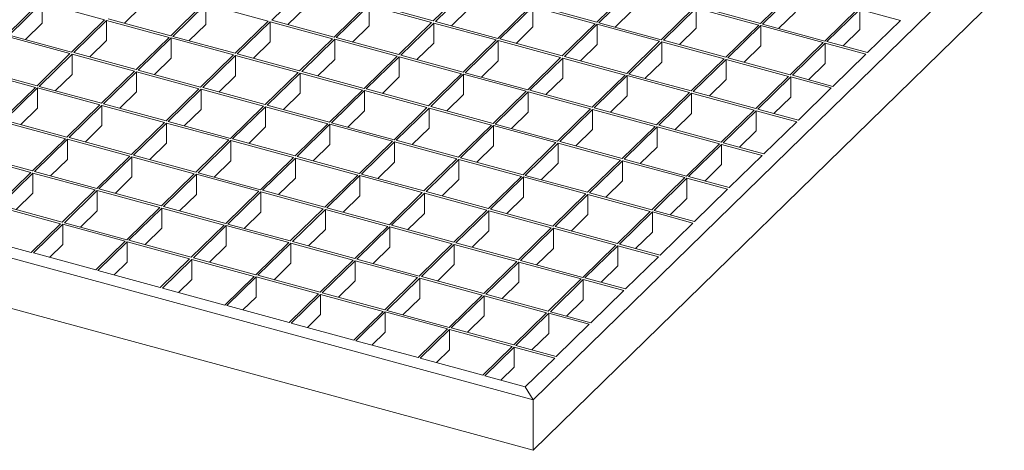
# Model space of a CAD drawing. Units: millimetres. Extents: x 50 to 2920, y 50 to 2050.
# Drawn here: x 2175 to 2594, y 596 to 779 of the extents above; entities that cross this region are included whole.
import ezdxf

# ---------------------------------------------------------------- set-up
doc = ezdxf.new("R2010")
doc.units = ezdxf.units.MM
doc.header["$LTSCALE"] = 10

msp = doc.modelspace()

# ---------------------------------------------------------------- linework, layer by layer
at = {"color": 7, "linetype": 'Continuous', "lineweight": 15}
for p, q in [((2808.62, 1022.66), (2393.26, 617.26)), ((2808.62, 1001.23), (2393.26, 595.83)), ((2296.14, 792.29), (2282.14, 778.63)), ((2364.79, 791.98), (2350.79, 778.31)), ((2365.68, 791.74), (2351.68, 778.07)), ((2434.33, 791.43), (2420.33, 777.76)), ((2435.21, 791.19), (2421.21, 777.52)), ((2503.86, 790.87), (2489.86, 777.21)), ((2504.75, 790.63), (2490.75, 776.97)), ((2183.61, 786.19), (2169.61, 772.53)), ((2184.49, 785.95), (2170.49, 772.29)), ((2211.02, 778.74), (2184.49, 785.95)), ((2184.49, 777.38), (2184.49, 785.95)), ((2226.61, 784.28), (2219.48, 777.32)), ((2253.14, 785.64), (2239.14, 771.97)), ((2254.03, 785.4), (2240.02, 771.73)), ((2280.56, 778.19), (2254.03, 785.4)), ((2254.03, 776.82), (2254.03, 785.4)), ((2296.14, 783.72), (2289.01, 776.76)), ((2322.68, 785.08), (2308.67, 771.42)), ((2323.56, 784.84), (2309.56, 771.18)), ((2350.09, 777.63), (2323.56, 784.84)), ((2323.56, 784.84), (2323.56, 776.27)), ((2350.79, 778.31), (2324.26, 785.53)), ((2365.68, 783.17), (2358.55, 776.21)), ((2392.21, 784.53), (2378.21, 770.86)), ((2393.09, 784.29), (2379.09, 770.62)), ((2419.63, 777.08), (2393.09, 784.29)), ((2393.09, 784.29), (2393.09, 775.72)), ((2420.33, 777.76), (2393.79, 784.97)), ((2461.75, 783.97), (2447.74, 770.31)), ((2462.63, 783.73), (2448.63, 770.07)), ((2489.16, 776.52), (2462.63, 783.73)), ((2462.63, 783.73), (2462.63, 775.16)), ((2489.86, 777.21), (2463.33, 784.42)), ((2531.28, 783.42), (2517.28, 769.75)), ((2532.16, 783.18), (2518.16, 769.51)), ((2549.41, 778.49), (2532.16, 783.18)), ((2532.16, 783.18), (2532.16, 774.61)), ((2211.02, 778.74), (2197.02, 765.07)), ((2239.14, 771.97), (2212.61, 779.18)), ((2435.21, 782.61), (2428.08, 775.65)), ((2504.75, 782.06), (2497.62, 775.1)), ((2184.49, 777.38), (2177.36, 770.42)), ((2211.91, 778.5), (2197.91, 764.83)), ((2238.44, 771.29), (2211.91, 778.5)), ((2211.91, 769.93), (2211.91, 778.5)), ((2254.03, 776.82), (2246.89, 769.86)), ((2280.56, 778.19), (2266.56, 764.52)), ((2281.44, 777.95), (2267.44, 764.28)), ((2307.97, 770.73), (2281.44, 777.95)), ((2281.44, 769.37), (2281.44, 777.95)), ((2308.67, 771.42), (2282.14, 778.63)), ((2323.56, 776.27), (2316.43, 769.31)), ((2350.09, 777.63), (2336.09, 763.97)), ((2350.98, 777.39), (2336.98, 763.73)), ((2377.51, 770.18), (2350.98, 777.39)), ((2350.98, 777.39), (2350.98, 768.82)), ((2378.21, 770.86), (2351.68, 778.07)), ((2393.09, 775.72), (2385.96, 768.76)), ((2419.63, 777.08), (2405.63, 763.41)), ((2420.51, 776.84), (2406.51, 763.17)), ((2447.04, 769.63), (2420.51, 776.84)), ((2420.51, 776.84), (2420.51, 768.27)), ((2447.74, 770.31), (2421.21, 777.52)), ((2462.63, 775.16), (2455.5, 768.2)), ((2489.16, 776.52), (2475.16, 762.86)), ((2490.05, 776.28), (2476.05, 762.62)), ((2516.58, 769.07), (2490.05, 776.28)), ((2490.05, 776.28), (2490.05, 767.71)), ((2517.28, 769.75), (2490.75, 776.97)), ((2532.16, 774.61), (2525.03, 767.65)), ((2549.41, 778.49), (2535.41, 764.83)), ((2196.32, 764.39), (2169.79, 771.6)), ((2197.02, 765.07), (2170.49, 772.29)), ((2238.44, 771.29), (2224.44, 757.62)), ((2239.32, 771.05), (2225.32, 757.38)), ((2265.86, 763.84), (2239.32, 771.05)), ((2239.32, 762.48), (2239.32, 771.05)), ((2266.56, 764.52), (2240.02, 771.73)), ((2307.97, 770.73), (2293.97, 757.07)), ((2308.86, 770.49), (2294.86, 756.83)), ((2335.39, 763.28), (2308.86, 770.49)), ((2308.86, 770.49), (2308.86, 761.92)), ((2336.09, 763.97), (2309.56, 771.18)), ((2405.63, 763.41), (2379.09, 770.62)), ((2211.91, 769.93), (2204.78, 762.97)), ((2281.44, 769.37), (2274.31, 762.41)), ((2350.98, 768.82), (2343.85, 761.86)), ((2377.51, 770.18), (2363.51, 756.51)), ((2378.39, 769.94), (2364.39, 756.27)), ((2404.93, 762.73), (2378.39, 769.94)), ((2378.39, 769.94), (2378.39, 761.37)), ((2420.51, 768.27), (2413.38, 761.3)), ((2447.04, 769.63), (2433.04, 755.96)), ((2447.93, 769.39), (2433.93, 755.72)), ((2474.46, 762.17), (2447.93, 769.39)), ((2447.93, 769.39), (2447.93, 760.81)), ((2475.16, 762.86), (2448.63, 770.07)), ((2490.05, 767.71), (2482.92, 760.75)), ((2516.58, 769.07), (2502.58, 755.41)), ((2517.46, 768.83), (2503.46, 755.17)), ((2534.71, 764.14), (2517.46, 768.83)), ((2517.46, 768.83), (2517.46, 760.26)), ((2535.41, 764.83), (2518.16, 769.51)), ((2196.32, 764.39), (2182.32, 750.73)), ((2197.21, 764.15), (2183.21, 750.49)), ((2223.74, 756.94), (2197.21, 764.15)), ((2197.21, 755.58), (2197.21, 764.15)), ((2224.44, 757.62), (2197.91, 764.83)), ((2239.32, 762.48), (2232.19, 755.52)), ((2265.86, 763.84), (2251.86, 750.17)), ((2266.74, 763.6), (2252.74, 749.93)), ((2293.27, 756.39), (2266.74, 763.6)), ((2266.74, 755.02), (2266.74, 763.6)), ((2293.97, 757.07), (2267.44, 764.28)), ((2335.39, 763.28), (2321.39, 749.62)), ((2336.28, 763.04), (2322.28, 749.38)), ((2362.81, 755.83), (2336.28, 763.04)), ((2336.28, 763.04), (2336.28, 754.47)), ((2363.51, 756.51), (2336.98, 763.73)), ((2404.93, 762.73), (2390.93, 749.06)), ((2405.81, 762.49), (2391.81, 748.82)), ((2432.34, 755.28), (2405.81, 762.49)), ((2405.81, 762.49), (2405.81, 753.92)), ((2433.04, 755.96), (2406.51, 763.17)), ((2474.46, 762.17), (2460.46, 748.51)), ((2502.58, 755.41), (2476.05, 762.62)), ((2534.71, 764.14), (2520.71, 750.48)), ((2182.32, 750.73), (2155.79, 757.94)), ((2308.86, 761.92), (2301.73, 754.96)), ((2378.39, 761.37), (2371.26, 754.41)), ((2447.93, 760.81), (2440.8, 753.85)), ((2475.35, 761.93), (2461.34, 748.27)), ((2501.88, 754.72), (2475.35, 761.93)), ((2475.35, 761.93), (2475.35, 753.36)), ((2517.46, 760.26), (2510.33, 753.3)), ((2181.62, 750.04), (2155.09, 757.25)), ((2197.21, 755.58), (2190.07, 748.62)), ((2223.74, 756.94), (2209.74, 743.27)), ((2224.62, 756.7), (2210.62, 743.03)), ((2251.16, 749.49), (2224.62, 756.7)), ((2224.62, 748.13), (2224.62, 756.7)), ((2251.86, 750.17), (2225.32, 757.38)), ((2266.74, 755.02), (2259.61, 748.06)), ((2293.27, 756.39), (2279.27, 742.72)), ((2294.16, 756.15), (2280.16, 742.48)), ((2320.69, 748.93), (2294.16, 756.15)), ((2294.16, 756.15), (2294.16, 747.57)), ((2321.39, 749.62), (2294.86, 756.83)), ((2336.28, 754.47), (2329.14, 747.51)), ((2362.81, 755.83), (2348.81, 742.17)), ((2363.69, 755.59), (2349.69, 741.93)), ((2390.23, 748.38), (2363.69, 755.59)), ((2363.69, 755.59), (2363.69, 747.02)), ((2390.93, 749.06), (2364.39, 756.27)), ((2405.81, 753.92), (2398.68, 746.96)), ((2432.34, 755.28), (2418.34, 741.61)), ((2433.23, 755.04), (2419.23, 741.37)), ((2459.76, 747.83), (2433.23, 755.04)), ((2433.23, 755.04), (2433.23, 746.47)), ((2460.46, 748.51), (2433.93, 755.72)), ((2501.88, 754.72), (2487.88, 741.06)), ((2502.76, 754.48), (2488.76, 740.82)), ((2520.01, 749.8), (2502.76, 754.48)), ((2502.76, 754.48), (2502.76, 745.91)), ((2520.71, 750.48), (2503.46, 755.17)), ((2181.62, 750.04), (2167.62, 736.38)), ((2182.51, 749.8), (2168.5, 736.14)), ((2209.04, 742.59), (2182.51, 749.8)), ((2182.51, 741.23), (2182.51, 749.8)), ((2209.74, 743.27), (2183.21, 750.49)), ((2251.16, 749.49), (2237.16, 735.82)), ((2279.27, 742.72), (2252.74, 749.93)), ((2475.35, 753.36), (2468.21, 746.4)), ((2520.01, 749.8), (2506.01, 736.13)), ((2224.62, 748.13), (2217.49, 741.17)), ((2252.04, 749.25), (2238.04, 735.58)), ((2278.57, 742.04), (2252.04, 749.25)), ((2252.04, 740.68), (2252.04, 749.25)), ((2294.16, 747.57), (2287.03, 740.61)), ((2320.69, 748.93), (2306.69, 735.27)), ((2321.58, 748.69), (2307.57, 735.03)), ((2348.11, 741.48), (2321.58, 748.69)), ((2321.58, 748.69), (2321.58, 740.12)), ((2348.81, 742.17), (2322.28, 749.38)), ((2363.69, 747.02), (2356.56, 740.06)), ((2390.23, 748.38), (2376.22, 734.71)), ((2391.11, 748.14), (2377.11, 734.47)), ((2417.64, 740.93), (2391.11, 748.14)), ((2391.11, 748.14), (2391.11, 739.57)), ((2418.34, 741.61), (2391.81, 748.82)), ((2433.23, 746.47), (2426.1, 739.5)), ((2459.76, 747.83), (2445.76, 734.16)), ((2460.64, 747.59), (2446.64, 733.92)), ((2487.18, 740.37), (2460.64, 747.59)), ((2460.64, 747.59), (2460.64, 739.01)), ((2487.88, 741.06), (2461.34, 748.27)), ((2502.76, 745.91), (2495.63, 738.95)), ((2182.51, 741.23), (2175.37, 734.27)), ((2209.04, 742.59), (2195.04, 728.93)), ((2209.92, 742.35), (2195.92, 728.69)), ((2236.46, 735.14), (2209.92, 742.35)), ((2209.92, 733.78), (2209.92, 742.35)), ((2237.16, 735.82), (2210.62, 743.03)), ((2278.57, 742.04), (2264.57, 728.37)), ((2279.46, 741.8), (2265.46, 728.13)), ((2305.99, 734.59), (2279.46, 741.8)), ((2279.46, 741.8), (2279.46, 733.23)), ((2306.69, 735.27), (2280.16, 742.48)), ((2348.11, 741.48), (2334.11, 727.82)), ((2348.99, 741.24), (2334.99, 727.58)), ((2375.52, 734.03), (2348.99, 741.24)), ((2348.99, 741.24), (2348.99, 732.67)), ((2376.22, 734.71), (2349.69, 741.93)), ((2445.76, 734.16), (2419.23, 741.37)), ((2252.04, 740.68), (2244.91, 733.72)), ((2321.58, 740.12), (2314.44, 733.16)), ((2391.11, 739.57), (2383.98, 732.61)), ((2417.64, 740.93), (2403.64, 727.26)), ((2418.53, 740.69), (2404.53, 727.02)), ((2445.06, 733.48), (2418.53, 740.69)), ((2418.53, 740.69), (2418.53, 732.12)), ((2460.64, 739.01), (2453.51, 732.05)), ((2487.18, 740.37), (2473.18, 726.71)), ((2488.06, 740.13), (2474.06, 726.47)), ((2505.31, 735.45), (2488.06, 740.13)), ((2488.06, 740.13), (2488.06, 731.56)), ((2506.01, 736.13), (2488.76, 740.82)), ((2393.26, 617.26), (1959.89, 735.03)), ((2194.34, 728.24), (2167.8, 735.45)), ((2195.04, 728.93), (2168.5, 736.14)), ((2209.92, 733.78), (2202.79, 726.82)), ((2236.46, 735.14), (2222.45, 721.47)), ((2237.34, 734.9), (2223.34, 721.23)), ((2263.87, 727.69), (2237.34, 734.9)), ((2237.34, 726.33), (2237.34, 734.9)), ((2264.57, 728.37), (2238.04, 735.58)), ((2279.46, 733.23), (2272.33, 726.26)), ((2305.99, 734.59), (2291.99, 720.92)), ((2306.87, 734.35), (2292.87, 720.68)), ((2333.41, 727.13), (2306.87, 734.35)), ((2306.87, 734.35), (2306.87, 725.77)), ((2334.11, 727.82), (2307.57, 735.03)), ((2348.99, 732.67), (2341.86, 725.71)), ((2375.52, 734.03), (2361.52, 720.37)), ((2376.41, 733.79), (2362.41, 720.13)), ((2402.94, 726.58), (2376.41, 733.79)), ((2376.41, 733.79), (2376.41, 725.22)), ((2403.64, 727.26), (2377.11, 734.47)), ((2445.06, 733.48), (2431.06, 719.81)), ((2445.94, 733.24), (2431.94, 719.57)), ((2472.48, 726.03), (2445.94, 733.24)), ((2445.94, 733.24), (2445.94, 724.67)), ((2473.18, 726.71), (2446.64, 733.92)), ((2505.31, 735.45), (2491.31, 721.78)), ((2222.45, 721.47), (2195.92, 728.69)), ((2418.53, 732.12), (2411.4, 725.16)), ((2488.06, 731.56), (2480.93, 724.6)), ((2194.34, 728.24), (2180.34, 714.58)), ((2195.22, 728), (2181.22, 714.34)), ((2221.75, 720.79), (2195.22, 728)), ((2195.22, 719.43), (2195.22, 728)), ((2237.34, 726.33), (2230.21, 719.37)), ((2263.87, 727.69), (2249.87, 714.02)), ((2264.76, 727.45), (2250.76, 713.78)), ((2291.29, 720.24), (2264.76, 727.45)), ((2264.76, 727.45), (2264.76, 718.88)), ((2291.99, 720.92), (2265.46, 728.13)), ((2306.87, 725.77), (2299.74, 718.81)), ((2333.41, 727.13), (2319.41, 713.47)), ((2334.29, 726.89), (2320.29, 713.23)), ((2360.82, 719.68), (2334.29, 726.89)), ((2334.29, 726.89), (2334.29, 718.32)), ((2361.52, 720.37), (2334.99, 727.58)), ((2376.41, 725.22), (2369.28, 718.26)), ((2402.94, 726.58), (2388.94, 712.91)), ((2403.83, 726.34), (2389.83, 712.67)), ((2430.36, 719.13), (2403.83, 726.34)), ((2403.83, 726.34), (2403.83, 717.77)), ((2431.06, 719.81), (2404.53, 727.02)), ((2445.94, 724.67), (2438.81, 717.7)), ((2472.48, 726.03), (2458.48, 712.36)), ((2473.36, 725.79), (2459.36, 712.12)), ((2490.61, 721.1), (2473.36, 725.79)), ((2473.36, 725.79), (2473.36, 717.21)), ((2491.31, 721.78), (2474.06, 726.47)), ((2179.64, 713.89), (2153.1, 721.11)), ((2180.34, 714.58), (2153.8, 721.79)), ((2221.75, 720.79), (2207.75, 707.13)), ((2222.64, 720.55), (2208.64, 706.89)), ((2249.17, 713.34), (2222.64, 720.55)), ((2222.64, 711.98), (2222.64, 720.55)), ((2249.87, 714.02), (2223.34, 721.23)), ((2291.29, 720.24), (2277.29, 706.57)), ((2319.41, 713.47), (2292.87, 720.68)), ((2388.94, 712.91), (2362.41, 720.13)), ((2490.61, 721.1), (2476.61, 707.43)), ((2195.22, 719.43), (2188.09, 712.47)), ((2264.76, 718.88), (2257.62, 711.92)), ((2292.17, 720), (2278.17, 706.33)), ((2318.71, 712.79), (2292.17, 720)), ((2292.17, 720), (2292.17, 711.43)), ((2334.29, 718.32), (2327.16, 711.36)), ((2360.82, 719.68), (2346.82, 706.02)), ((2361.71, 719.44), (2347.71, 705.78)), ((2388.24, 712.23), (2361.71, 719.44)), ((2361.71, 719.44), (2361.71, 710.87)), ((2403.83, 717.77), (2396.69, 710.81)), ((2430.36, 719.13), (2416.36, 705.46)), ((2431.24, 718.89), (2417.24, 705.22)), ((2457.78, 711.68), (2431.24, 718.89)), ((2431.24, 718.89), (2431.24, 710.32)), ((2458.48, 712.36), (2431.94, 719.57)), ((2473.36, 717.21), (2466.23, 710.25)), ((2393.26, 595.83), (1959.89, 713.61)), ((2179.64, 713.89), (2165.64, 700.23)), ((2180.52, 713.65), (2166.52, 699.99)), ((2207.05, 706.44), (2180.52, 713.65)), ((2180.52, 705.08), (2180.52, 713.65)), ((2207.75, 707.13), (2181.22, 714.34)), ((2222.64, 711.98), (2215.51, 705.02)), ((2249.17, 713.34), (2235.17, 699.67)), ((2250.06, 713.1), (2236.05, 699.43)), ((2276.59, 705.89), (2250.06, 713.1)), ((2250.06, 713.1), (2250.06, 704.53)), ((2277.29, 706.57), (2250.76, 713.78)), ((2318.71, 712.79), (2304.71, 699.12)), ((2319.59, 712.55), (2305.59, 698.88)), ((2346.12, 705.33), (2319.59, 712.55)), ((2319.59, 712.55), (2319.59, 703.97)), ((2346.82, 706.02), (2320.29, 713.23)), ((2388.24, 712.23), (2374.24, 698.57)), ((2389.13, 711.99), (2375.12, 698.33)), ((2415.66, 704.78), (2389.13, 711.99)), ((2389.13, 711.99), (2389.13, 703.42)), ((2416.36, 705.46), (2389.83, 712.67)), ((2476.61, 707.43), (2459.36, 712.12)), ((2292.17, 711.43), (2285.04, 704.46)), ((2361.71, 710.87), (2354.58, 703.91)), ((2431.24, 710.32), (2424.11, 703.36)), ((2457.78, 711.68), (2443.77, 698.01)), ((2458.66, 711.44), (2444.66, 697.77)), ((2475.91, 706.75), (2458.66, 711.44)), ((2458.66, 711.44), (2458.66, 702.87)), ((2180.52, 705.08), (2173.39, 698.12)), ((2207.05, 706.44), (2193.05, 692.78)), ((2207.94, 706.2), (2193.94, 692.54)), ((2234.47, 698.99), (2207.94, 706.2)), ((2207.94, 697.63), (2207.94, 706.2)), ((2235.17, 699.67), (2208.64, 706.89)), ((2250.06, 704.53), (2242.92, 697.57)), ((2276.59, 705.89), (2262.59, 692.22)), ((2277.47, 705.65), (2263.47, 691.98)), ((2304.01, 698.44), (2277.47, 705.65)), ((2277.47, 705.65), (2277.47, 697.08)), ((2304.71, 699.12), (2278.17, 706.33)), ((2319.59, 703.97), (2312.46, 697.01)), ((2346.12, 705.33), (2332.12, 691.67)), ((2347.01, 705.09), (2333.01, 691.43)), ((2373.54, 697.88), (2347.01, 705.09)), ((2347.01, 705.09), (2347.01, 696.52)), ((2374.24, 698.57), (2347.71, 705.78)), ((2389.13, 703.42), (2381.99, 696.46)), ((2415.66, 704.78), (2401.66, 691.12)), ((2416.54, 704.54), (2402.54, 690.87)), ((2443.07, 697.33), (2416.54, 704.54)), ((2416.54, 704.54), (2416.54, 695.97)), ((2443.77, 698.01), (2417.24, 705.22)), ((2475.91, 706.75), (2461.91, 693.08)), ((2192.35, 692.09), (2165.82, 699.31)), ((2193.05, 692.78), (2166.52, 699.99)), ((2262.59, 692.22), (2236.05, 699.43)), ((2458.66, 702.87), (2451.53, 695.9)), ((2207.94, 697.63), (2200.81, 690.67)), ((2234.47, 698.99), (2220.47, 685.33)), ((2235.35, 698.75), (2221.35, 685.09)), ((2261.89, 691.54), (2235.35, 698.75)), ((2235.35, 698.75), (2235.35, 690.18)), ((2277.47, 697.08), (2270.34, 690.12)), ((2304.01, 698.44), (2290, 684.77)), ((2304.89, 698.2), (2290.89, 684.53)), ((2331.42, 690.99), (2304.89, 698.2)), ((2304.89, 698.2), (2304.89, 689.63)), ((2332.12, 691.67), (2305.59, 698.88)), ((2347.01, 696.52), (2339.88, 689.56)), ((2373.54, 697.88), (2359.54, 684.22)), ((2374.42, 697.64), (2360.42, 683.98)), ((2400.96, 690.43), (2374.42, 697.64)), ((2374.42, 697.64), (2374.42, 689.07)), ((2401.66, 691.12), (2375.12, 698.33)), ((2416.54, 695.97), (2409.41, 689.01)), ((2443.07, 697.33), (2429.07, 683.66)), ((2443.96, 697.09), (2429.96, 683.42)), ((2461.21, 692.4), (2443.96, 697.09)), ((2443.96, 697.09), (2443.96, 688.52)), ((2461.91, 693.08), (2444.66, 697.77)), ((2192.35, 692.09), (2179.87, 679.91)), ((2193.24, 691.85), (2180.75, 679.67)), ((2219.77, 684.64), (2193.24, 691.85)), ((2193.24, 683.28), (2193.24, 691.85)), ((2220.47, 685.33), (2193.94, 692.54)), ((2261.89, 691.54), (2247.89, 677.87)), ((2262.77, 691.3), (2248.77, 677.63)), ((2289.3, 684.09), (2262.77, 691.3)), ((2262.77, 691.3), (2262.77, 682.73)), ((2290, 684.77), (2263.47, 691.98)), ((2331.42, 690.99), (2317.42, 677.32)), ((2359.54, 684.22), (2333.01, 691.43)), ((2429.07, 683.66), (2402.54, 690.87)), ((2461.21, 692.4), (2447.2, 678.74)), ((2179.87, 679.91), (2153.34, 687.12)), ((2235.35, 690.18), (2228.22, 683.22)), ((2304.89, 689.63), (2297.76, 682.66)), ((2332.31, 690.75), (2318.31, 677.08)), ((2358.84, 683.53), (2332.31, 690.75)), ((2332.31, 690.75), (2332.31, 682.17)), ((2374.42, 689.07), (2367.29, 682.11)), ((2400.96, 690.43), (2386.96, 676.77)), ((2401.84, 690.19), (2387.84, 676.53)), ((2428.37, 682.98), (2401.84, 690.19)), ((2401.84, 690.19), (2401.84, 681.62)), ((2443.96, 688.52), (2436.83, 681.56)), ((2193.24, 683.28), (2187.62, 677.8)), ((2219.77, 684.64), (2207.29, 672.46)), ((2220.65, 684.4), (2208.17, 672.22)), ((2247.19, 677.19), (2220.65, 684.4)), ((2220.65, 684.4), (2220.65, 675.83)), ((2247.89, 677.87), (2221.35, 685.09)), ((2262.77, 682.73), (2255.64, 675.77)), ((2289.3, 684.09), (2275.3, 670.42)), ((2290.19, 683.85), (2276.19, 670.18)), ((2316.72, 676.64), (2290.19, 683.85)), ((2290.19, 683.85), (2290.19, 675.28)), ((2317.42, 677.32), (2290.89, 684.53)), ((2358.84, 683.53), (2344.84, 669.87)), ((2359.72, 683.29), (2345.72, 669.63)), ((2386.26, 676.08), (2359.72, 683.29)), ((2359.72, 683.29), (2359.72, 674.72)), ((2386.96, 676.77), (2360.42, 683.98)), ((2428.37, 682.98), (2414.37, 669.32)), ((2429.26, 682.74), (2415.26, 669.07)), ((2446.5, 678.05), (2429.26, 682.74)), ((2429.26, 682.74), (2429.26, 674.17)), ((2447.2, 678.74), (2429.96, 683.42)), ((2207.29, 672.46), (2180.75, 679.67)), ((2332.31, 682.17), (2325.17, 675.21)), ((2401.84, 681.62), (2394.71, 674.66)), ((2220.65, 675.83), (2215.04, 670.35)), ((2247.19, 677.19), (2234.7, 665.01)), ((2248.07, 676.95), (2235.59, 664.77)), ((2274.6, 669.74), (2248.07, 676.95)), ((2248.07, 676.95), (2248.07, 668.38)), ((2275.3, 670.42), (2248.77, 677.63)), ((2290.19, 675.28), (2283.06, 668.32)), ((2316.72, 676.64), (2302.72, 662.97)), ((2317.61, 676.4), (2303.6, 662.73)), ((2344.14, 669.19), (2317.61, 676.4)), ((2317.61, 676.4), (2317.61, 667.83)), ((2344.84, 669.87), (2318.31, 677.08)), ((2359.72, 674.72), (2352.59, 667.76)), ((2386.26, 676.08), (2372.26, 662.42)), ((2387.14, 675.84), (2373.14, 662.18)), ((2413.67, 668.63), (2387.14, 675.84)), ((2387.14, 675.84), (2387.14, 667.27)), ((2414.37, 669.32), (2387.84, 676.53)), ((2429.26, 674.17), (2422.13, 667.21)), ((2446.5, 678.05), (2432.5, 664.39)), ((2234.7, 665.01), (2208.17, 672.22)), ((2302.72, 662.97), (2276.19, 670.18)), ((2248.07, 668.38), (2242.46, 662.9)), ((2274.6, 669.74), (2262.12, 657.56)), ((2275.49, 669.5), (2263, 657.32)), ((2302.02, 662.29), (2275.49, 669.5)), ((2275.49, 669.5), (2275.49, 660.93)), ((2317.61, 667.83), (2310.47, 660.86)), ((2344.14, 669.19), (2330.14, 655.52)), ((2345.02, 668.95), (2331.02, 655.28)), ((2371.56, 661.73), (2345.02, 668.95)), ((2345.02, 668.95), (2345.02, 660.37)), ((2372.26, 662.42), (2345.72, 669.63)), ((2387.14, 667.27), (2380.01, 660.31)), ((2413.67, 668.63), (2399.67, 654.97)), ((2414.56, 668.39), (2400.56, 654.73)), ((2431.8, 663.7), (2414.56, 668.39)), ((2414.56, 668.39), (2414.56, 659.82)), ((2432.5, 664.39), (2415.26, 669.07)), ((2262.12, 657.56), (2235.59, 664.77)), ((2302.02, 662.29), (2289.54, 650.1)), ((2302.9, 662.05), (2290.42, 649.86)), ((2329.44, 654.84), (2302.9, 662.05)), ((2302.9, 662.05), (2302.9, 653.48)), ((2330.14, 655.52), (2303.6, 662.73)), ((2371.56, 661.73), (2357.55, 648.07)), ((2372.44, 661.49), (2358.44, 647.83)), ((2398.97, 654.28), (2372.44, 661.49)), ((2372.44, 661.49), (2372.44, 652.92)), ((2399.67, 654.97), (2373.14, 662.18)), ((2431.8, 663.7), (2417.8, 650.04)), ((2289.54, 650.1), (2263, 657.32)), ((2275.49, 660.93), (2269.87, 655.45)), ((2345.02, 660.37), (2337.89, 653.41)), ((2414.56, 659.82), (2407.43, 652.86)), ((2302.9, 653.48), (2297.29, 648)), ((2329.44, 654.84), (2316.95, 642.65)), ((2330.32, 654.6), (2317.84, 642.41)), ((2356.85, 647.39), (2330.32, 654.6)), ((2330.32, 654.6), (2330.32, 646.03)), ((2357.55, 648.07), (2331.02, 655.28)), ((2398.97, 654.28), (2384.97, 640.62)), ((2399.86, 654.04), (2385.86, 640.38)), ((2417.1, 649.36), (2399.86, 654.04)), ((2399.86, 654.04), (2399.86, 645.47)), ((2417.8, 650.04), (2400.56, 654.73)), ((2316.95, 642.65), (2290.42, 649.86)), ((2372.44, 652.92), (2365.31, 645.96)), ((2417.1, 649.36), (2403.1, 635.69)), ((2330.32, 646.03), (2324.71, 640.55)), ((2356.85, 647.39), (2344.37, 635.2)), ((2357.74, 647.15), (2345.25, 634.96)), ((2384.27, 639.93), (2357.74, 647.15)), ((2357.74, 647.15), (2357.74, 638.57)), ((2384.97, 640.62), (2358.44, 647.83)), ((2399.86, 645.47), (2392.72, 638.51)), ((2344.37, 635.2), (2317.84, 642.41)), ((2357.74, 638.57), (2352.12, 633.09)), ((2384.27, 639.93), (2371.79, 627.75)), ((2385.16, 639.69), (2372.67, 627.51)), ((2402.4, 635.01), (2385.16, 639.69)), ((2385.16, 639.69), (2385.16, 631.12)), ((2403.1, 635.69), (2385.86, 640.38)), ((2371.79, 627.75), (2345.25, 634.96)), ((2402.4, 635.01), (2389.92, 622.82)), ((2385.16, 631.12), (2379.54, 625.64)), ((2389.92, 622.82), (2372.67, 627.51)), ((2389.92, 622.82), (2393.26, 617.26)), ((2393.26, 617.26), (2393.26, 595.83))]:
    msp.add_line(p, q, dxfattribs=at)

doc.saveas('drawing.dxf')
